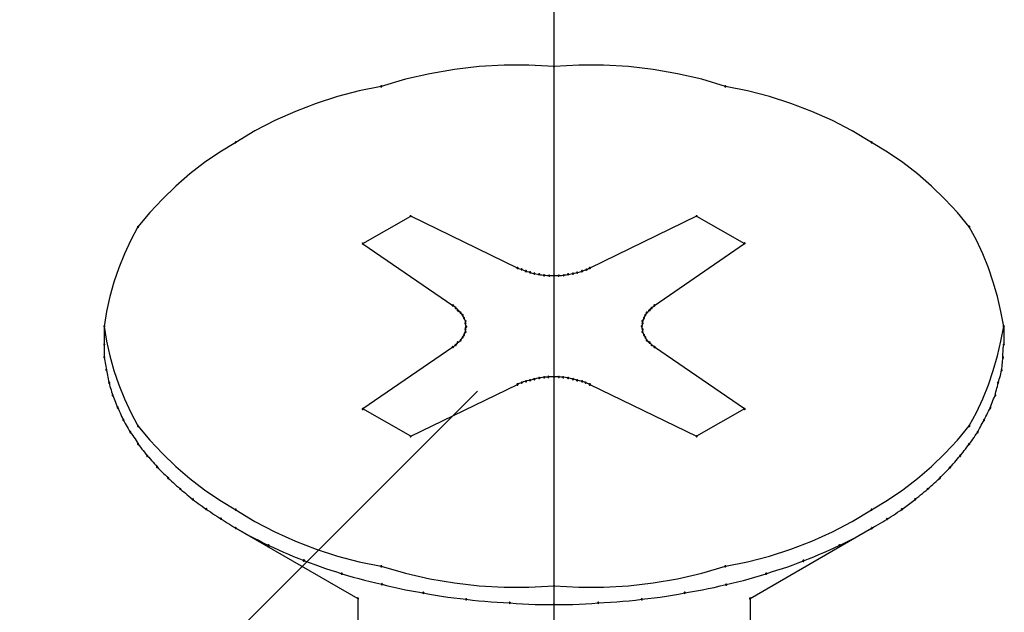
# Model space of a CAD drawing. Extents: x -424 to 186, y -4 to 301.
# Drawn here: x -179 to -178, y 240 to 240 of the extents above; entities that cross this region are included whole.
import ezdxf

# ---------------------------------------------------------------- set-up
doc = ezdxf.new("R2010")
doc.units = 0
doc.linetypes.add('CENTER', pattern=[50.8, 31.75, -6.35, 6.35, -6.35])
doc.layers.add('PV', color=7, linetype='CONTINUOUS')

msp = doc.modelspace()

# ---------------------------------------------------------------- linework, layer by layer
at = {"layer": 'PV', "color": 7, "linetype": 'CENTER'}
msp.add_line((-178.3702, 231.2643), (-178.3702, 240.5717), dxfattribs=at)
at = {"layer": 'PV', "color": 7, "linetype": 'Continuous'}
for p, q in [((-178.5167, 240.3372), (-178.5529, 240.3309)), ((-178.4802, 240.3413), (-178.5167, 240.3372)), ((-178.4437, 240.3434), (-178.4802, 240.3413)), ((-178.407, 240.3435), (-178.4437, 240.3434)), ((-178.3702, 240.3415), (-178.407, 240.3435)), ((-178.3338, 240.3435), (-178.3702, 240.3415)), ((-178.2972, 240.3434), (-178.3338, 240.3435)), ((-178.2607, 240.3413), (-178.2972, 240.3434)), ((-178.2244, 240.3372), (-178.2607, 240.3413)), ((-178.1884, 240.3309), (-178.2244, 240.3372)), ((-178.5888, 240.3227), (-178.6244, 240.3123)), ((-178.5529, 240.3309), (-178.5888, 240.3227)), ((-178.1529, 240.3227), (-178.1884, 240.3309)), ((-178.118, 240.3123), (-178.1529, 240.3227)), ((-178.6244, 240.3123), (-178.6566, 240.3056)), ((-178.0854, 240.3056), (-178.118, 240.3123)), ((-178.6885, 240.2972), (-178.7198, 240.2871)), ((-178.6566, 240.3056), (-178.6885, 240.2972)), ((-178.0533, 240.2972), (-178.0854, 240.3056)), ((-178.0218, 240.2871), (-178.0533, 240.2972)), ((-178.7198, 240.2871), (-178.7506, 240.2754)), ((-177.9909, 240.2754), (-178.0218, 240.2871)), ((-178.7506, 240.2754), (-178.7807, 240.2619)), ((-177.9608, 240.2619), (-177.9909, 240.2754)), ((-178.7807, 240.2619), (-178.81, 240.2467)), ((-177.9314, 240.2467), (-177.9608, 240.2619)), ((-178.81, 240.2467), (-178.8384, 240.2299)), ((-177.903, 240.2299), (-177.9314, 240.2467)), ((-178.8384, 240.2299), (-178.8619, 240.2156)), ((-177.8796, 240.2156), (-177.903, 240.2299)), ((-178.8619, 240.2156), (-178.8844, 240.2001)), ((-177.857, 240.2001), (-177.8796, 240.2156)), ((-178.8844, 240.2001), (-178.906, 240.1834)), ((-177.8354, 240.1834), (-177.857, 240.2001)), ((-178.906, 240.1834), (-178.9266, 240.1655)), ((-177.8148, 240.1655), (-177.8354, 240.1834)), ((-178.9266, 240.1655), (-178.9462, 240.1466)), ((-177.7953, 240.1466), (-177.8148, 240.1655)), ((-178.9462, 240.1466), (-178.9647, 240.1266)), ((-177.7768, 240.1266), (-177.7953, 240.1466)), ((-178.9647, 240.1266), (-178.9821, 240.1056)), ((-178.6513, 240.0813), (-178.581, 240.1213)), ((-178.4239, 240.0451), (-178.581, 240.1213)), ((-178.1604, 240.1213), (-178.3175, 240.0451)), ((-178.1604, 240.1213), (-178.0901, 240.0813)), ((-177.7594, 240.1056), (-177.7768, 240.1266)), ((-178.9821, 240.1056), (-178.9926, 240.086)), ((-177.7489, 240.086), (-177.7594, 240.1056)), ((-178.9926, 240.086), (-179.0021, 240.0659)), ((-178.6513, 240.0808), (-178.519, 239.9901)), ((-178.2224, 239.9901), (-178.0901, 240.0813)), ((-177.7395, 240.0659), (-177.7489, 240.086)), ((-179.0021, 240.0659), (-179.0105, 240.0453)), ((-177.7312, 240.0453), (-177.7395, 240.0659)), ((-179.0105, 240.0453), (-179.0177, 240.0243)), ((-178.4239, 240.0451), (-178.4222, 240.0446)), ((-178.4222, 240.0446), (-178.4204, 240.0439)), ((-178.4204, 240.0439), (-178.4177, 240.0431)), ((-178.4177, 240.0431), (-178.416, 240.0422)), ((-178.416, 240.0422), (-178.4142, 240.0414)), ((-178.4142, 240.0414), (-178.4115, 240.0405)), ((-178.4115, 240.0405), (-178.4053, 240.0389)), ((-178.4053, 240.0389), (-178.4036, 240.0382)), ((-178.4036, 240.0382), (-178.4018, 240.0376)), ((-178.4018, 240.0376), (-178.3991, 240.0369)), ((-178.3991, 240.0369), (-178.3967, 240.0365)), ((-178.3967, 240.0365), (-178.3946, 240.0362)), ((-178.3946, 240.0362), (-178.3919, 240.0356)), ((-178.3919, 240.0356), (-178.3901, 240.0352)), ((-178.3901, 240.0352), (-178.3882, 240.035)), ((-178.3882, 240.035), (-178.3847, 240.0345)), ((-178.3847, 240.0345), (-178.3829, 240.0344)), ((-178.3829, 240.0344), (-178.3809, 240.0342)), ((-178.3809, 240.0342), (-178.3774, 240.034)), ((-178.3774, 240.034), (-178.3702, 240.034)), ((-178.3702, 240.034), (-178.363, 240.034)), ((-178.363, 240.034), (-178.3612, 240.0341)), ((-178.3612, 240.0341), (-178.3592, 240.0343)), ((-178.3592, 240.0343), (-178.3557, 240.0345)), ((-178.3557, 240.0345), (-178.354, 240.0349)), ((-178.354, 240.0349), (-178.3522, 240.0351)), ((-178.3522, 240.0351), (-178.3495, 240.0356)), ((-178.3495, 240.0356), (-178.3471, 240.0361)), ((-178.3471, 240.0361), (-178.345, 240.0364)), ((-178.345, 240.0364), (-178.3423, 240.0369)), ((-178.3423, 240.0369), (-178.3361, 240.0384)), ((-178.3361, 240.0384), (-178.3337, 240.039)), ((-178.3337, 240.039), (-178.3316, 240.0396)), ((-178.3316, 240.0396), (-178.3289, 240.0405)), ((-178.3289, 240.0405), (-178.3271, 240.041)), ((-178.3271, 240.041), (-178.3253, 240.0417)), ((-178.3253, 240.0417), (-178.3227, 240.0425)), ((-178.3227, 240.0425), (-178.3211, 240.0434)), ((-178.3211, 240.0434), (-178.3197, 240.0442)), ((-178.3197, 240.0442), (-178.3175, 240.0451)), ((-177.724, 240.0243), (-177.7312, 240.0453)), ((-179.0177, 240.0243), (-179.0236, 240.003)), ((-177.7179, 240.003), (-177.724, 240.0243)), ((-179.0236, 240.003), (-179.0283, 239.9813)), ((-178.5175, 239.9892), (-178.519, 239.9901)), ((-178.2224, 239.9901), (-178.2234, 239.9887)), ((-177.7128, 239.9813), (-177.7179, 240.003)), ((-179.0283, 239.9813), (-179.0317, 239.9593)), ((-178.5158, 239.9877), (-178.5175, 239.9892)), ((-178.5149, 239.9865), (-178.5158, 239.9877)), ((-178.5127, 239.9847), (-178.5149, 239.9865)), ((-178.5118, 239.9831), (-178.5127, 239.9847)), ((-178.5103, 239.9819), (-178.5118, 239.9831)), ((-178.5091, 239.9809), (-178.5103, 239.9819)), ((-178.5077, 239.9795), (-178.5091, 239.9809)), ((-178.5059, 239.9774), (-178.5077, 239.9795)), ((-178.5046, 239.9759), (-178.5059, 239.9774)), ((-178.5033, 239.9735), (-178.5046, 239.9759)), ((-178.2358, 239.9759), (-178.2371, 239.9741)), ((-178.2346, 239.978), (-178.2358, 239.9759)), ((-178.2338, 239.9795), (-178.2346, 239.978)), ((-178.2324, 239.9804), (-178.2338, 239.9795)), ((-178.231, 239.9819), (-178.2324, 239.9804)), ((-178.2296, 239.9831), (-178.231, 239.9819)), ((-178.2279, 239.9856), (-178.2296, 239.9831)), ((-178.2265, 239.9865), (-178.2279, 239.9856)), ((-178.2248, 239.9877), (-178.2265, 239.9865)), ((-178.2234, 239.9887), (-178.2248, 239.9877)), ((-177.7087, 239.9593), (-177.7128, 239.9813)), ((-178.5025, 239.9717), (-178.5033, 239.9735)), ((-178.5013, 239.9686), (-178.5025, 239.9717)), ((-178.5004, 239.9674), (-178.5013, 239.9686)), ((-178.5004, 239.9637), (-178.5004, 239.9674)), ((-178.5, 239.9602), (-178.5004, 239.9637)), ((-178.2406, 239.9624), (-178.241, 239.9593)), ((-178.24, 239.9637), (-178.2406, 239.9624)), ((-178.2387, 239.9699), (-178.24, 239.9674)), ((-178.24, 239.9674), (-178.24, 239.9637)), ((-178.2379, 239.9717), (-178.2387, 239.9699)), ((-178.2371, 239.9741), (-178.2379, 239.9717)), ((-179.0317, 239.9593), (-179.0317, 239.9325)), ((-179.0317, 239.9593), (-179.0283, 239.9375)), ((-178.5037, 239.9446), (-178.5025, 239.9467)), ((-178.5025, 239.9467), (-178.502, 239.9487)), ((-178.502, 239.9487), (-178.5004, 239.9511)), ((-178.5004, 239.9552), (-178.5003, 239.957)), ((-178.5004, 239.9511), (-178.5004, 239.9552)), ((-178.5003, 239.957), (-178.4994, 239.9588)), ((-178.4994, 239.9588), (-178.5, 239.9602)), ((-178.241, 239.9593), (-178.2409, 239.9578)), ((-178.2409, 239.9578), (-178.24, 239.9552)), ((-178.24, 239.9552), (-178.24, 239.9511)), ((-178.24, 239.9511), (-178.2392, 239.9493)), ((-178.2392, 239.9493), (-178.2379, 239.9467)), ((-178.2379, 239.9467), (-178.2374, 239.9452)), ((-177.7128, 239.9375), (-177.7087, 239.9593)), ((-177.7087, 239.9593), (-177.7087, 239.9325)), ((-179.0317, 239.9325), (-179.0317, 239.9139)), ((-179.0283, 239.9375), (-179.0236, 239.9158)), ((-178.5175, 239.9297), (-178.5149, 239.932)), ((-178.5149, 239.932), (-178.5132, 239.9335)), ((-178.5132, 239.9335), (-178.5118, 239.9356)), ((-178.5118, 239.9356), (-178.5103, 239.9362)), ((-178.5103, 239.9362), (-178.5091, 239.9372)), ((-178.5091, 239.9372), (-178.5077, 239.9387)), ((-178.5077, 239.9387), (-178.5068, 239.9401)), ((-178.5068, 239.9401), (-178.5054, 239.9418)), ((-178.5054, 239.9418), (-178.5046, 239.9431)), ((-178.5046, 239.9431), (-178.5037, 239.9446)), ((-178.2374, 239.9452), (-178.2358, 239.9431)), ((-178.2358, 239.9431), (-178.235, 239.9413)), ((-178.235, 239.9413), (-178.2338, 239.9387)), ((-178.2338, 239.9387), (-178.2324, 239.9377)), ((-178.2324, 239.9377), (-178.231, 239.9362)), ((-178.231, 239.9362), (-178.2296, 239.9356)), ((-178.2296, 239.9356), (-178.2283, 239.934)), ((-178.2283, 239.934), (-178.2265, 239.932)), ((-178.2265, 239.932), (-178.2248, 239.9311)), ((-177.7179, 239.9158), (-177.7128, 239.9375)), ((-177.7091, 239.9298), (-177.7087, 239.9325)), ((-178.519, 239.9289), (-178.6513, 239.8379)), ((-178.519, 239.9289), (-178.5175, 239.9297)), ((-178.2248, 239.9311), (-178.2234, 239.9302)), ((-178.2234, 239.9302), (-178.2224, 239.9289)), ((-178.0901, 239.8379), (-178.2224, 239.9289)), ((-177.7098, 239.9191), (-177.7097, 239.9219)), ((-177.7098, 239.9163), (-177.7098, 239.9191)), ((-177.7097, 239.9219), (-177.7096, 239.9245)), ((-177.7096, 239.9245), (-177.7094, 239.9272)), ((-177.7094, 239.9272), (-177.7091, 239.9298)), ((-179.0317, 239.9139), (-179.0312, 239.9112)), ((-179.0312, 239.9112), (-179.0308, 239.9085)), ((-179.0308, 239.9085), (-179.0303, 239.9058)), ((-179.0303, 239.9058), (-179.0299, 239.9031)), ((-179.0299, 239.9031), (-179.0294, 239.9005)), ((-179.0236, 239.9158), (-179.0177, 239.8944)), ((-177.724, 239.8944), (-177.7179, 239.9158)), ((-177.7112, 239.9003), (-177.7109, 239.903)), ((-177.7109, 239.903), (-177.7107, 239.9057)), ((-177.7107, 239.9057), (-177.7105, 239.9083)), ((-177.7105, 239.9083), (-177.7102, 239.9109)), ((-177.7102, 239.9109), (-177.7098, 239.9134)), ((-177.7098, 239.9134), (-177.7098, 239.9163)), ((-179.0294, 239.9005), (-179.029, 239.8978)), ((-179.029, 239.8978), (-179.0286, 239.8953)), ((-179.0286, 239.8953), (-179.0281, 239.8926)), ((-179.0281, 239.8926), (-179.0276, 239.8899)), ((-179.0276, 239.8899), (-179.0271, 239.8873)), ((-179.0177, 239.8944), (-179.0105, 239.8733)), ((-177.7312, 239.8733), (-177.724, 239.8944)), ((-177.7137, 239.887), (-177.713, 239.8897)), ((-177.713, 239.8897), (-177.7123, 239.8923)), ((-177.7123, 239.8923), (-177.7118, 239.8947)), ((-177.7118, 239.8947), (-177.7115, 239.8975)), ((-177.7115, 239.8975), (-177.7112, 239.9003)), ((-179.0271, 239.8873), (-179.0266, 239.8846)), ((-179.0266, 239.8846), (-179.026, 239.8819)), ((-179.026, 239.8819), (-179.0253, 239.8792)), ((-179.0253, 239.8792), (-179.0244, 239.8764)), ((-179.0244, 239.8764), (-179.0239, 239.8737)), ((-179.0239, 239.8737), (-179.0233, 239.871)), ((-178.581, 239.7976), (-178.4239, 239.8738)), ((-178.4213, 239.8751), (-178.4239, 239.8738)), ((-178.4195, 239.8758), (-178.4213, 239.8751)), ((-178.4177, 239.8764), (-178.4195, 239.8758)), ((-178.4151, 239.8775), (-178.4177, 239.8764)), ((-178.4133, 239.878), (-178.4151, 239.8775)), ((-178.4115, 239.8785), (-178.4133, 239.878)), ((-178.4053, 239.88), (-178.4115, 239.8785)), ((-178.4027, 239.8808), (-178.4053, 239.88)), ((-178.4009, 239.8814), (-178.4027, 239.8808)), ((-178.3991, 239.8816), (-178.4009, 239.8814)), ((-178.3961, 239.8824), (-178.3991, 239.8816)), ((-178.3939, 239.8829), (-178.3961, 239.8824)), ((-178.3919, 239.8834), (-178.3939, 239.8829)), ((-178.3892, 239.8838), (-178.3919, 239.8834)), ((-178.3871, 239.8841), (-178.3892, 239.8838)), ((-178.3847, 239.8844), (-178.3871, 239.8841)), ((-178.382, 239.8845), (-178.3847, 239.8844)), ((-178.3802, 239.8846), (-178.382, 239.8845)), ((-178.3785, 239.8849), (-178.3802, 239.8846)), ((-178.3702, 239.8849), (-178.3785, 239.8849)), ((-178.363, 239.8849), (-178.3702, 239.8849)), ((-178.3603, 239.8845), (-178.363, 239.8849)), ((-178.3585, 239.8844), (-178.3603, 239.8845)), ((-178.3568, 239.8844), (-178.3585, 239.8844)), ((-178.3533, 239.884), (-178.3568, 239.8844)), ((-178.3513, 239.8837), (-178.3533, 239.884)), ((-178.3495, 239.8834), (-178.3513, 239.8837)), ((-178.346, 239.8827), (-178.3495, 239.8834)), ((-178.3441, 239.8822), (-178.346, 239.8827)), ((-178.3423, 239.8816), (-178.3441, 239.8822)), ((-178.3396, 239.8811), (-178.3423, 239.8816)), ((-178.3379, 239.8806), (-178.3396, 239.8811)), ((-178.3361, 239.88), (-178.3379, 239.8806)), ((-178.3326, 239.8794), (-178.3361, 239.88)), ((-178.3307, 239.8789), (-178.3326, 239.8794)), ((-178.3289, 239.8785), (-178.3307, 239.8789)), ((-178.3271, 239.8779), (-178.3289, 239.8785)), ((-178.3255, 239.8773), (-178.3271, 239.8779)), ((-178.3237, 239.8764), (-178.3255, 239.8773)), ((-178.321, 239.8753), (-178.3237, 239.8764)), ((-178.3193, 239.8746), (-178.321, 239.8753)), ((-178.3175, 239.8738), (-178.3193, 239.8746)), ((-178.3175, 239.8738), (-178.1604, 239.7976)), ((-177.7181, 239.871), (-177.7175, 239.8737)), ((-177.7175, 239.8737), (-177.717, 239.8764)), ((-177.717, 239.8764), (-177.7161, 239.879)), ((-177.7161, 239.879), (-177.7153, 239.8816)), ((-177.7153, 239.8816), (-177.7144, 239.8843)), ((-177.7144, 239.8843), (-177.7137, 239.887)), ((-179.1561, 239.1906), (-178.4826, 239.8641)), ((-179.0233, 239.871), (-179.0226, 239.8684)), ((-179.0226, 239.8684), (-179.0218, 239.8658)), ((-179.0218, 239.8658), (-179.021, 239.8632)), ((-179.021, 239.8632), (-179.0201, 239.8605)), ((-179.0201, 239.8605), (-179.0193, 239.8578)), ((-179.0105, 239.8733), (-179.0021, 239.8526)), ((-177.7395, 239.8526), (-177.7312, 239.8733)), ((-177.7211, 239.8578), (-177.7206, 239.8605)), ((-177.7206, 239.8605), (-177.7201, 239.8632)), ((-177.7201, 239.8632), (-177.7194, 239.8658)), ((-177.7194, 239.8658), (-177.7187, 239.8684)), ((-177.7187, 239.8684), (-177.7181, 239.871)), ((-179.0193, 239.8578), (-179.0183, 239.8553)), ((-179.0183, 239.8553), (-179.0173, 239.8528)), ((-179.0173, 239.8528), (-179.0162, 239.8502)), ((-179.0162, 239.8502), (-179.0151, 239.8476)), ((-179.0151, 239.8476), (-179.014, 239.845)), ((-179.014, 239.845), (-179.013, 239.8425)), ((-179.0021, 239.8526), (-178.9926, 239.8324)), ((-177.7489, 239.8324), (-177.7395, 239.8526)), ((-177.7275, 239.8421), (-177.7266, 239.8448)), ((-177.7266, 239.8448), (-177.7256, 239.8475)), ((-177.7256, 239.8475), (-177.7246, 239.8501)), ((-177.7246, 239.8501), (-177.7236, 239.8528)), ((-177.7236, 239.8528), (-177.7224, 239.8553)), ((-177.7224, 239.8553), (-177.7211, 239.8578)), ((-179.013, 239.8425), (-179.012, 239.84)), ((-179.012, 239.84), (-179.0108, 239.8374)), ((-179.0108, 239.8374), (-179.0096, 239.8348)), ((-179.0096, 239.8348), (-179.0084, 239.8321)), ((-179.0084, 239.8321), (-179.0073, 239.8295)), ((-178.9926, 239.8324), (-178.9821, 239.8128)), ((-178.581, 239.7976), (-178.6513, 239.8379)), ((-178.0901, 239.8379), (-178.1604, 239.7976)), ((-177.7594, 239.8128), (-177.7489, 239.8324)), ((-177.7337, 239.8292), (-177.7324, 239.8318)), ((-177.7324, 239.8318), (-177.731, 239.8344)), ((-177.731, 239.8344), (-177.7297, 239.8369)), ((-177.7297, 239.8369), (-177.7284, 239.8395)), ((-177.7284, 239.8395), (-177.7275, 239.8421)), ((-179.0073, 239.8295), (-179.0062, 239.8269)), ((-179.0062, 239.8269), (-179.005, 239.8244)), ((-179.005, 239.8244), (-179.0038, 239.8219)), ((-179.0038, 239.8219), (-179.0024, 239.8192)), ((-179.0024, 239.8192), (-179.0011, 239.8166)), ((-179.0011, 239.8166), (-178.9997, 239.814)), ((-177.7417, 239.8139), (-177.7403, 239.8164)), ((-177.7403, 239.8164), (-177.739, 239.8189)), ((-177.739, 239.8189), (-177.7377, 239.8214)), ((-177.7377, 239.8214), (-177.7364, 239.824)), ((-177.7364, 239.824), (-177.735, 239.8266)), ((-177.735, 239.8266), (-177.7337, 239.8292)), ((-178.9997, 239.814), (-178.9982, 239.8115)), ((-178.9982, 239.8115), (-178.9967, 239.8089)), ((-178.9967, 239.8089), (-178.9951, 239.8063)), ((-178.9951, 239.8063), (-178.9934, 239.8038)), ((-178.9934, 239.8038), (-178.9917, 239.8013)), ((-178.9917, 239.8013), (-178.9899, 239.7989)), ((-178.9821, 239.8128), (-178.9647, 239.792)), ((-177.7768, 239.792), (-177.7594, 239.8128)), ((-177.7488, 239.8012), (-177.747, 239.8038)), ((-177.747, 239.8038), (-177.7457, 239.8063)), ((-177.7457, 239.8063), (-177.7443, 239.8089)), ((-177.7443, 239.8089), (-177.743, 239.8114)), ((-177.743, 239.8114), (-177.7417, 239.8139)), ((-178.9899, 239.7989), (-178.9882, 239.7964)), ((-178.9882, 239.7964), (-178.9865, 239.7939)), ((-178.9865, 239.7939), (-178.9849, 239.7914)), ((-178.9849, 239.7914), (-178.9834, 239.7889)), ((-178.9834, 239.7889), (-178.9821, 239.7865)), ((-178.9647, 239.792), (-178.9462, 239.7722)), ((-177.7953, 239.7722), (-177.7768, 239.792)), ((-177.7594, 239.7865), (-177.7576, 239.7887)), ((-177.7576, 239.7887), (-177.7558, 239.7911)), ((-177.7558, 239.7911), (-177.7541, 239.7935)), ((-177.7541, 239.7935), (-177.7523, 239.796)), ((-177.7523, 239.796), (-177.7505, 239.7986)), ((-177.7505, 239.7986), (-177.7488, 239.8012)), ((-178.9821, 239.7865), (-178.9802, 239.784)), ((-178.9802, 239.784), (-178.9783, 239.7814)), ((-178.9783, 239.7814), (-178.9763, 239.7789)), ((-178.9763, 239.7789), (-178.9743, 239.7765)), ((-178.9743, 239.7765), (-178.9724, 239.774)), ((-178.9724, 239.774), (-178.9704, 239.7714)), ((-177.7707, 239.7714), (-177.7686, 239.774)), ((-177.7686, 239.774), (-177.7667, 239.7765)), ((-177.7667, 239.7765), (-177.7648, 239.7789)), ((-177.7648, 239.7789), (-177.763, 239.7814)), ((-177.763, 239.7814), (-177.7612, 239.784)), ((-177.7612, 239.784), (-177.7594, 239.7865)), ((-178.9704, 239.7714), (-178.9686, 239.7689)), ((-178.9686, 239.7689), (-178.9664, 239.7667)), ((-178.9664, 239.7667), (-178.9642, 239.7643)), ((-178.9642, 239.7643), (-178.9621, 239.762)), ((-178.9621, 239.762), (-178.9599, 239.7596)), ((-178.9599, 239.7596), (-178.9579, 239.7572)), ((-178.9462, 239.7722), (-178.9266, 239.7533)), ((-177.8148, 239.7533), (-177.7953, 239.7722)), ((-177.7829, 239.757), (-177.7807, 239.7595)), ((-177.7807, 239.7595), (-177.7786, 239.7619)), ((-177.7786, 239.7619), (-177.7766, 239.7643)), ((-177.7766, 239.7643), (-177.7747, 239.7667)), ((-177.7747, 239.7667), (-177.7728, 239.7689)), ((-177.7728, 239.7689), (-177.7707, 239.7714)), ((-178.9579, 239.7572), (-178.956, 239.7549)), ((-178.956, 239.7549), (-178.9541, 239.7526)), ((-178.9541, 239.7526), (-178.9519, 239.7501)), ((-178.9519, 239.7501), (-178.9495, 239.7477)), ((-178.9495, 239.7477), (-178.9471, 239.7453)), ((-178.9471, 239.7453), (-178.9447, 239.743)), ((-178.9266, 239.7533), (-178.906, 239.7356)), ((-177.8354, 239.7356), (-177.8148, 239.7533)), ((-177.7961, 239.743), (-177.7939, 239.7452)), ((-177.7939, 239.7452), (-177.7917, 239.7475)), ((-177.7917, 239.7475), (-177.7895, 239.7498)), ((-177.7895, 239.7498), (-177.7873, 239.7521)), ((-177.7873, 239.7521), (-177.7851, 239.7546)), ((-177.7851, 239.7546), (-177.7829, 239.757)), ((-178.9447, 239.743), (-178.9422, 239.7407)), ((-178.9422, 239.7407), (-178.9399, 239.7384)), ((-178.9399, 239.7384), (-178.9376, 239.7361)), ((-178.9376, 239.7361), (-178.9353, 239.7339)), ((-178.9353, 239.7339), (-178.9329, 239.7316)), ((-178.9329, 239.7316), (-178.9305, 239.7294)), ((-178.9305, 239.7294), (-178.9279, 239.7271)), ((-178.906, 239.7356), (-178.8844, 239.719)), ((-177.857, 239.719), (-177.8354, 239.7356)), ((-177.8128, 239.7267), (-177.8104, 239.729)), ((-177.8104, 239.729), (-177.8079, 239.7313)), ((-177.8079, 239.7313), (-177.8054, 239.7337)), ((-177.8054, 239.7337), (-177.8028, 239.7361)), ((-177.8028, 239.7361), (-177.8006, 239.7384)), ((-177.8006, 239.7384), (-177.7984, 239.7407)), ((-177.7984, 239.7407), (-177.7961, 239.743)), ((-178.9279, 239.7271), (-178.9253, 239.7248)), ((-178.9253, 239.7248), (-178.9227, 239.7226)), ((-178.9227, 239.7226), (-178.92, 239.7203)), ((-178.92, 239.7203), (-178.9174, 239.7181)), ((-178.9174, 239.7181), (-178.9149, 239.7158)), ((-178.9149, 239.7158), (-178.9124, 239.7137)), ((-178.8844, 239.719), (-178.8619, 239.7037)), ((-177.8796, 239.7037), (-177.857, 239.719)), ((-177.8283, 239.7135), (-177.8257, 239.7158)), ((-177.8257, 239.7158), (-177.823, 239.718)), ((-177.823, 239.718), (-177.8204, 239.7203)), ((-177.8204, 239.7203), (-177.8178, 239.7224)), ((-177.8178, 239.7224), (-177.8153, 239.7245)), ((-177.8153, 239.7245), (-177.8128, 239.7267)), ((-178.9124, 239.7137), (-178.9098, 239.7115)), ((-178.9098, 239.7115), (-178.9072, 239.7093)), ((-178.9072, 239.7093), (-178.9044, 239.7071)), ((-178.9044, 239.7071), (-178.9014, 239.7048)), ((-178.9014, 239.7048), (-178.8988, 239.7028)), ((-178.8988, 239.7028), (-178.8961, 239.7008)), ((-178.8961, 239.7008), (-178.8934, 239.6988)), ((-178.8619, 239.7037), (-178.8384, 239.6896)), ((-177.903, 239.6896), (-177.8796, 239.7037)), ((-177.8586, 239.6901), (-177.839, 239.7048)), ((-177.839, 239.7048), (-177.8363, 239.707)), ((-177.8363, 239.707), (-177.8337, 239.7091)), ((-177.8337, 239.7091), (-177.831, 239.7113)), ((-177.831, 239.7113), (-177.8283, 239.7135)), ((-178.8934, 239.6988), (-178.8906, 239.6967)), ((-178.8906, 239.6967), (-178.8878, 239.6947)), ((-178.8878, 239.6947), (-178.8848, 239.6926)), ((-178.8848, 239.6926), (-178.8818, 239.6906)), ((-178.8818, 239.6906), (-178.8787, 239.6884)), ((-178.8787, 239.6884), (-178.8756, 239.6863)), ((-178.8756, 239.6863), (-178.8725, 239.6842)), ((-178.8384, 239.6896), (-178.81, 239.6725)), ((-177.9314, 239.6725), (-177.903, 239.6896)), ((-177.8679, 239.6836), (-177.8648, 239.6858)), ((-177.8648, 239.6858), (-177.8617, 239.6879)), ((-177.8617, 239.6879), (-177.8586, 239.6901)), ((-178.8725, 239.6842), (-178.8694, 239.6821)), ((-178.8694, 239.6821), (-178.8663, 239.6801)), ((-178.8663, 239.6801), (-178.8632, 239.6782)), ((-178.8632, 239.6782), (-178.8601, 239.6764)), ((-178.8601, 239.6764), (-178.857, 239.6743)), ((-178.857, 239.6743), (-178.8539, 239.6723)), ((-178.8539, 239.6723), (-178.8508, 239.6703)), ((-178.81, 239.6725), (-178.7807, 239.6571)), ((-177.9608, 239.6571), (-177.9314, 239.6725)), ((-177.89, 239.6699), (-177.8867, 239.6719)), ((-177.8867, 239.6719), (-177.8835, 239.6738)), ((-177.8835, 239.6738), (-177.8803, 239.6759)), ((-177.8803, 239.6759), (-177.8772, 239.6777)), ((-177.8772, 239.6777), (-177.8741, 239.6796)), ((-177.8741, 239.6796), (-177.871, 239.6816)), ((-177.871, 239.6816), (-177.8679, 239.6836)), ((-178.8508, 239.6703), (-178.8477, 239.6683)), ((-178.8477, 239.6683), (-178.8446, 239.6664)), ((-178.8446, 239.6664), (-178.8415, 239.6645)), ((-178.8415, 239.6645), (-178.8384, 239.6627)), ((-178.8384, 239.6627), (-178.6586, 239.5589)), ((-178.8384, 239.6627), (-178.8317, 239.6589)), ((-178.8317, 239.6589), (-178.8249, 239.6551)), ((-178.7807, 239.6571), (-178.7506, 239.6435)), ((-178.0818, 239.5589), (-177.903, 239.6627)), ((-177.9909, 239.6435), (-177.9608, 239.6571)), ((-177.9164, 239.6546), (-177.9097, 239.6584)), ((-177.9097, 239.6584), (-177.903, 239.6622)), ((-177.903, 239.6622), (-177.8999, 239.6642)), ((-177.8999, 239.6642), (-177.8966, 239.6661)), ((-177.8966, 239.6661), (-177.8933, 239.668)), ((-177.8933, 239.668), (-177.89, 239.6699)), ((-178.8249, 239.6551), (-178.818, 239.6514)), ((-178.818, 239.6514), (-178.811, 239.6477)), ((-178.811, 239.6477), (-178.804, 239.6441)), ((-178.804, 239.6441), (-178.7969, 239.6406)), ((-178.7506, 239.6435), (-178.7198, 239.6316)), ((-178.0218, 239.6316), (-177.9909, 239.6435)), ((-177.9436, 239.6404), (-177.9366, 239.6438)), ((-177.9366, 239.6438), (-177.9298, 239.6473)), ((-177.9298, 239.6473), (-177.9231, 239.6509)), ((-177.9231, 239.6509), (-177.9164, 239.6546)), ((-178.7969, 239.6406), (-178.7898, 239.6371)), ((-178.7898, 239.6371), (-178.7827, 239.6338)), ((-178.7827, 239.6338), (-178.7754, 239.6305)), ((-178.7754, 239.6305), (-178.7681, 239.6272)), ((-178.7198, 239.6316), (-178.6885, 239.6214)), ((-178.0533, 239.6214), (-178.0218, 239.6316)), ((-177.9732, 239.6268), (-177.9656, 239.6301)), ((-177.9656, 239.6301), (-177.9581, 239.6336)), ((-177.9581, 239.6336), (-177.9506, 239.6371)), ((-177.9506, 239.6371), (-177.9436, 239.6404)), ((-178.7681, 239.6272), (-178.7606, 239.6241)), ((-178.7606, 239.6241), (-178.7532, 239.621)), ((-178.7532, 239.621), (-178.7457, 239.6179)), ((-178.7457, 239.6179), (-178.7381, 239.6149)), ((-178.7381, 239.6149), (-178.7302, 239.6118)), ((-178.6885, 239.6214), (-178.6566, 239.613)), ((-178.6566, 239.613), (-178.6244, 239.6064)), ((-178.118, 239.6064), (-178.0854, 239.613)), ((-178.0854, 239.613), (-178.0533, 239.6214)), ((-178.0109, 239.6115), (-178.0033, 239.6144)), ((-178.0033, 239.6144), (-177.9958, 239.6174)), ((-177.9958, 239.6174), (-177.9882, 239.6205)), ((-177.9882, 239.6205), (-177.9807, 239.6236)), ((-177.9807, 239.6236), (-177.9732, 239.6268)), ((-178.7302, 239.6118), (-178.7222, 239.6088)), ((-178.7222, 239.6088), (-178.7142, 239.6059)), ((-178.7142, 239.6059), (-178.7062, 239.6032)), ((-178.7062, 239.6032), (-178.6983, 239.6006)), ((-178.6983, 239.6006), (-178.6903, 239.598)), ((-178.6244, 239.6064), (-178.5888, 239.5963)), ((-178.1529, 239.5963), (-178.118, 239.6064)), ((-178.0501, 239.598), (-178.0422, 239.6005)), ((-178.0422, 239.6005), (-178.0342, 239.6032)), ((-178.0342, 239.6032), (-178.0264, 239.6058)), ((-178.0264, 239.6058), (-178.0186, 239.6086)), ((-178.0186, 239.6086), (-178.0109, 239.6115)), ((-178.6903, 239.598), (-178.6823, 239.5955)), ((-178.6823, 239.5955), (-178.674, 239.593)), ((-178.674, 239.593), (-178.6657, 239.5906)), ((-178.6657, 239.5906), (-178.6574, 239.5882)), ((-178.6574, 239.5882), (-178.6491, 239.586)), ((-178.6491, 239.586), (-178.6407, 239.5839)), ((-178.5888, 239.5963), (-178.5529, 239.5881)), ((-178.5529, 239.5881), (-178.5167, 239.582)), ((-178.2244, 239.582), (-178.1884, 239.5881)), ((-178.1884, 239.5881), (-178.1529, 239.5963)), ((-178.1002, 239.5835), (-178.0917, 239.5857)), ((-178.0917, 239.5857), (-178.0833, 239.588)), ((-178.0833, 239.588), (-178.0749, 239.5905)), ((-178.0749, 239.5905), (-178.0665, 239.593)), ((-178.0665, 239.593), (-178.0581, 239.5955)), ((-178.0581, 239.5955), (-178.0501, 239.598)), ((-178.6407, 239.5839), (-178.6322, 239.5819)), ((-178.6322, 239.5819), (-178.6234, 239.58)), ((-178.6234, 239.58), (-178.6146, 239.5777)), ((-178.6146, 239.5777), (-178.6059, 239.5756)), ((-178.6059, 239.5756), (-178.5972, 239.5736)), ((-178.5972, 239.5736), (-178.5886, 239.5719)), ((-178.5886, 239.5719), (-178.58, 239.5702)), ((-178.58, 239.5702), (-178.5712, 239.5688)), ((-178.5167, 239.582), (-178.4802, 239.5778)), ((-178.4802, 239.5778), (-178.4437, 239.5756)), ((-178.4437, 239.5756), (-178.407, 239.5755)), ((-178.407, 239.5755), (-178.3702, 239.5775)), ((-178.3702, 239.5775), (-178.3338, 239.5755)), ((-178.3338, 239.5755), (-178.2972, 239.5756)), ((-178.2972, 239.5756), (-178.2607, 239.5778)), ((-178.2607, 239.5778), (-178.2244, 239.582)), ((-178.1692, 239.5688), (-178.1605, 239.5702)), ((-178.1605, 239.5702), (-178.1518, 239.5718)), ((-178.1518, 239.5718), (-178.1432, 239.5735)), ((-178.1432, 239.5735), (-178.1345, 239.5754)), ((-178.1345, 239.5754), (-178.1258, 239.5774)), ((-178.1258, 239.5774), (-178.117, 239.5795)), ((-178.117, 239.5795), (-178.1086, 239.5814)), ((-178.1086, 239.5814), (-178.1002, 239.5835)), ((-178.6586, 239.5589), (-178.6586, 239.418)), ((-178.5712, 239.5688), (-178.5624, 239.5674)), ((-178.5624, 239.5674), (-178.5535, 239.5656)), ((-178.5535, 239.5656), (-178.5445, 239.5639)), ((-178.5445, 239.5639), (-178.5355, 239.5624)), ((-178.5355, 239.5624), (-178.5264, 239.5611)), ((-178.5264, 239.5611), (-178.5173, 239.5598)), ((-178.5173, 239.5598), (-178.5083, 239.5588)), ((-178.5083, 239.5588), (-178.4994, 239.5578)), ((-178.4994, 239.5578), (-178.4901, 239.5567)), ((-178.4901, 239.5567), (-178.481, 239.5558)), ((-178.481, 239.5558), (-178.4719, 239.5549)), ((-178.2688, 239.5549), (-178.2596, 239.5558)), ((-178.2596, 239.5558), (-178.2503, 239.5567)), ((-178.2503, 239.5567), (-178.241, 239.5578)), ((-178.241, 239.5578), (-178.2321, 239.5588)), ((-178.2321, 239.5588), (-178.2231, 239.5598)), ((-178.2231, 239.5598), (-178.214, 239.5611)), ((-178.214, 239.5611), (-178.2049, 239.5624)), ((-178.2049, 239.5624), (-178.1959, 239.5639)), ((-178.1959, 239.5639), (-178.1869, 239.5656)), ((-178.1869, 239.5656), (-178.178, 239.5674)), ((-178.178, 239.5674), (-178.1692, 239.5688)), ((-178.0818, 239.5589), (-178.0818, 239.418)), ((-178.4719, 239.5549), (-178.4628, 239.5541)), ((-178.4628, 239.5541), (-178.4537, 239.5534)), ((-178.4537, 239.5534), (-178.4446, 239.553)), ((-178.4446, 239.553), (-178.4353, 239.5527)), ((-178.4353, 239.5527), (-178.426, 239.5518)), ((-178.426, 239.5518), (-178.4167, 239.5511)), ((-178.4167, 239.5511), (-178.4074, 239.5506)), ((-178.4074, 239.5506), (-178.3981, 239.5503)), ((-178.3981, 239.5503), (-178.3888, 239.5502)), ((-178.3888, 239.5502), (-178.3795, 239.5502)), ((-178.3795, 239.5502), (-178.3702, 239.5503)), ((-178.3702, 239.5503), (-178.3609, 239.5502)), ((-178.3609, 239.5502), (-178.3516, 239.5502)), ((-178.3516, 239.5502), (-178.3423, 239.5503)), ((-178.3423, 239.5503), (-178.333, 239.5506)), ((-178.333, 239.5506), (-178.3237, 239.5511)), ((-178.3237, 239.5511), (-178.3144, 239.5518)), ((-178.3144, 239.5518), (-178.3051, 239.5527)), ((-178.3051, 239.5527), (-178.2962, 239.553)), ((-178.2962, 239.553), (-178.2871, 239.5534)), ((-178.2871, 239.5534), (-178.278, 239.5541)), ((-178.278, 239.5541), (-178.2688, 239.5549))]:
    msp.add_line(p, q, dxfattribs=at)
for centre, start, end in [((-178.3702, 240.3415), 93.1051, 273.1051), ((-178.3702, 240.3415), 266.9228, 86.9228), ((-178.6244, 240.3123), 106.2233, 286.2233), ((-178.6244, 240.3123), 281.7715, 101.7715), ((-178.118, 240.3123), 78.363, 258.363), ((-178.118, 240.3123), 253.464, 73.464), ((-178.8384, 240.2299), 120.708, 300.708), ((-178.8384, 240.2299), 301.2837, 121.2837), ((-177.903, 240.2299), 58.7163, 238.7163), ((-177.903, 240.2299), 239.2947, 59.2947), ((-178.581, 240.1213), 64.1175, 244.1175), ((-178.581, 240.1213), 299.6768, 119.6768), ((-178.1604, 240.1213), 60.3232, 240.3232), ((-178.1604, 240.1213), 295.8825, 115.8825), ((-178.9821, 240.1056), 140.3632, 320.3632), ((-178.9821, 240.1056), 331.6387, 151.6387), ((-177.7594, 240.1056), 28.2449, 208.2449), ((-177.7594, 240.1056), 219.6368, 39.6368), ((-178.6513, 240.0813), 119.6768, 299.6768), ((-178.6513, 240.0808), 55.5675, 235.5675), ((-178.0901, 240.0813), 304.5844, 124.5844), ((-178.0901, 240.0813), 240.3232, 60.3232), ((-178.4239, 240.0451), 72.8904, 252.8904), ((-178.4239, 240.0451), 244.1175, 64.1175), ((-178.4177, 240.0431), 63.7476, 243.7476), ((-178.4177, 240.0431), 251.9166, 71.9166), ((-178.4115, 240.0405), 75.9638, 255.9638), ((-178.4115, 240.0405), 251.1277, 71.1277), ((-178.4053, 240.0389), 66.4729, 246.4729), ((-178.4053, 240.0389), 255.9638, 75.9638), ((-178.3991, 240.0369), 81.8799, 261.8799), ((-178.3991, 240.0369), 255.1414, 75.1414), ((-178.3919, 240.0356), 79.2643, 259.2643), ((-178.3919, 240.0356), 256.231, 76.231), ((-178.3847, 240.0345), 86.735, 266.735), ((-178.3847, 240.0345), 262.4927, 82.4927), ((-178.3774, 240.034), 90, 270), ((-178.3774, 240.034), 266.6726, 86.6726), ((-178.3702, 240.034), 90, 270), ((-178.3702, 240.034), 270, 90), ((-178.363, 240.034), 93.265, 273.265), ((-178.363, 240.034), 270, 90), ((-178.3557, 240.0345), 100.8783, 280.8783), ((-178.3557, 240.0345), 273.3274, 93.3274), ((-178.3495, 240.0356), 101.7399, 281.7399), ((-178.3495, 240.0356), 279.8411, 99.8411), ((-178.3423, 240.0369), 104.0362, 284.0362), ((-178.3423, 240.0369), 279.9675, 99.9675), ((-178.3361, 240.0384), 102.6567, 282.6567), ((-178.3361, 240.0384), 284.0362, 104.0362), ((-178.3289, 240.0405), 107.1096, 287.1096), ((-178.3289, 240.0405), 287.5799, 107.5799), ((-178.3227, 240.0425), 119.1481, 299.1481), ((-178.3227, 240.0425), 288.0834, 108.0834), ((-178.3175, 240.0451), 115.8825, 295.8825), ((-178.3175, 240.0451), 291.9797, 111.9797), ((-178.519, 239.9901), 59.7993, 239.7993), ((-178.519, 239.9901), 235.5675, 55.5675), ((-178.2224, 239.9901), 124.5844, 304.5844), ((-178.2224, 239.9901), 324.516, 144.516), ((-178.5149, 239.9865), 50.4727, 230.4727), ((-178.5149, 239.9865), 216.8471, 36.8471), ((-178.5118, 239.9831), 51.7934, 231.7934), ((-178.5118, 239.9831), 210.1779, 30.1779), ((-178.5077, 239.9795), 40.3549, 220.3549), ((-178.5077, 239.9795), 225.8384, 45.8384), ((-178.5046, 239.9759), 28.1336, 208.1336), ((-178.5046, 239.9759), 220.9337, 40.9337), ((-178.2358, 239.9759), 148.9876, 328.9876), ((-178.2358, 239.9759), 325.1247, 145.1247), ((-178.2338, 239.9795), 123.3965, 303.3965), ((-178.2338, 239.9795), 332.0329, 152.0329), ((-178.2296, 239.9831), 144.454, 324.454), ((-178.2296, 239.9831), 311.72, 131.72), ((-178.2265, 239.9865), 125.1664, 305.1664), ((-178.2265, 239.9865), 303.6901, 123.6901), ((-178.5025, 239.9717), 21.1535, 201.1535), ((-178.5025, 239.9717), 204.444, 24.444), ((-178.5004, 239.9674), 0, 180), ((-178.5004, 239.9637), 6.0918, 186.0918), ((-178.5004, 239.9637), 180, 0), ((-178.5004, 239.9674), 214.0008, 34.0008), ((-178.24, 239.9674), 0, 180), ((-178.24, 239.9674), 153.3798, 333.3798), ((-178.24, 239.9637), 180, 0), ((-178.24, 239.9637), 334.3508, 154.3508), ((-178.2379, 239.9717), 160.7296, 340.7296), ((-178.2379, 239.9717), 336.7271, 156.7271), ((-179.0317, 239.9593), 0, 180), ((-179.0317, 239.9593), 8.6972, 188.6972), ((-179.0317, 239.9593), 171.329, 351.329), ((-178.5025, 239.9467), 166.2841, 346.2841), ((-178.5025, 239.9467), 328.9876, 148.9876), ((-178.5004, 239.9552), 0, 180), ((-178.5004, 239.9552), 177.337, 357.337), ((-178.5004, 239.9511), 180, 0), ((-178.5004, 239.9511), 326.5772, 146.5772), ((-178.4994, 239.9588), 332.9931, 152.9931), ((-178.4994, 239.9588), 205.4536, 25.4536), ((-178.241, 239.9593), 2.9609, 182.9609), ((-178.241, 239.9593), 172.9013, 352.9013), ((-178.24, 239.9552), 0, 180), ((-178.24, 239.9511), 24.201, 204.201), ((-178.24, 239.9511), 180, 0), ((-178.24, 239.9552), 200.3934, 20.3934), ((-178.2379, 239.9467), 17.6711, 197.6711), ((-178.2379, 239.9467), 205.8926, 25.8926), ((-177.7087, 239.9593), 0, 180), ((-177.7087, 239.9593), 349.499, 169.499), ((-177.7087, 239.9593), 190.4696, 10.4696), ((-179.0317, 239.9325), 0, 180), ((-179.0317, 239.9325), 180, 0), ((-178.5149, 239.932), 132.8068, 312.8068), ((-178.5149, 239.932), 310.5189, 130.5189), ((-178.5118, 239.9356), 113.1581, 293.1581), ((-178.5118, 239.9356), 325.2532, 145.2532), ((-178.5077, 239.9387), 147.5007, 327.5007), ((-178.5077, 239.9387), 316.606, 136.606), ((-178.5046, 239.9431), 152.0329, 332.0329), ((-178.5046, 239.9431), 324.2904, 144.2904), ((-178.2358, 239.9431), 24.201, 204.201), ((-178.2358, 239.9431), 217.1339, 37.1339), ((-178.2338, 239.9387), 54.3665, 234.3665), ((-178.2338, 239.9387), 205.8926, 25.8926), ((-178.2296, 239.9356), 40.9337, 220.9337), ((-178.2296, 239.9356), 244.1492, 64.1492), ((-178.2265, 239.932), 62.7975, 242.7975), ((-178.2265, 239.932), 220.3549, 40.3549), ((-177.7087, 239.9325), 351.7694, 171.7694), ((-177.7087, 239.9325), 180, 0), ((-178.519, 239.9289), 119.8653, 299.8653), ((-178.519, 239.9289), 304.5085, 124.5085), ((-178.2224, 239.9289), 55.4915, 235.4915), ((-178.2224, 239.9289), 216.3045, 36.3045), ((-179.0317, 239.9139), 9.4152, 189.4152), ((-179.0317, 239.9139), 180, 0), ((-177.7098, 239.9134), 351.165, 171.165), ((-177.7098, 239.9134), 179.9411, 359.9411), ((-179.0286, 239.8953), 9.5229, 189.5229), ((-179.0286, 239.8953), 189.7555, 9.7555), ((-177.7118, 239.8947), 348.5936, 168.5936), ((-177.7118, 239.8947), 172.0622, 352.0622), ((-179.0244, 239.8764), 10.4609, 190.4609), ((-179.0244, 239.8764), 196.6921, 16.6921), ((-178.4239, 239.8738), 115.8592, 295.8592), ((-178.4239, 239.8738), 295.8825, 115.8825), ((-178.4177, 239.8764), 112.2035, 292.2035), ((-178.4177, 239.8764), 287.4649, 107.4649), ((-178.4115, 239.8785), 104.0362, 284.0362), ((-178.4115, 239.8785), 284.4025, 104.4025), ((-178.4053, 239.88), 107.2874, 287.2874), ((-178.4053, 239.88), 284.0362, 104.0362), ((-178.3991, 239.8816), 105.9287, 285.9287), ((-178.3991, 239.8816), 276.9811, 96.9811), ((-178.3919, 239.8834), 99.5543, 279.5543), ((-178.3919, 239.8834), 282.7967, 102.7967), ((-178.3847, 239.8844), 90.8769, 270.8769), ((-178.3847, 239.8844), 277.9808, 97.9808), ((-178.3785, 239.8849), 90, 270), ((-178.3785, 239.8849), 280.5019, 100.5019), ((-178.3702, 239.8849), 90, 270), ((-178.3702, 239.8849), 270, 90), ((-178.363, 239.8849), 81.0124, 261.0124), ((-178.363, 239.8849), 270, 90), ((-178.3568, 239.8844), 82.4927, 262.4927), ((-178.3568, 239.8844), 269.6102, 89.6102), ((-178.3495, 239.8834), 78.9251, 258.9251), ((-178.3495, 239.8834), 259.2643, 79.2643), ((-178.3423, 239.8816), 80.4429, 260.4429), ((-178.3423, 239.8816), 251.3203, 71.3203), ((-178.3361, 239.88), 79.2463, 259.2463), ((-178.3361, 239.88), 253.2471, 73.2471), ((-178.3289, 239.8785), 72.6685, 252.6685), ((-178.3289, 239.8785), 256.1449, 76.1449), ((-178.3237, 239.8764), 67.0488, 247.0488), ((-178.3237, 239.8764), 244.4703, 64.4703), ((-178.3175, 239.8738), 64.1175, 244.1175), ((-178.3175, 239.8738), 246.1461, 66.1461), ((-177.717, 239.8764), 349.6004, 169.6004), ((-177.717, 239.8764), 161.1709, 341.1709), ((-179.0193, 239.8578), 20.8284, 200.8284), ((-179.0193, 239.8578), 197.949, 17.949), ((-177.7211, 239.8578), 169.6004, 349.6004), ((-177.7211, 239.8578), 332.9154, 152.9154), ((-179.012, 239.84), 26.2827, 206.2827), ((-179.012, 239.84), 200.8284, 20.8284), ((-178.6513, 239.8379), 60.1645, 240.1645), ((-178.6513, 239.8379), 124.5085, 304.5085), ((-178.0901, 239.8379), 299.8355, 119.8355), ((-178.0901, 239.8379), 235.4915, 55.4915), ((-177.7284, 239.8395), 161.5893, 341.5893), ((-177.7284, 239.8395), 332.4541, 152.4541), ((-179.0038, 239.8219), 26.7477, 206.7477), ((-179.0038, 239.8219), 207.1469, 27.1469), ((-177.7377, 239.8214), 153.3044, 333.3044), ((-177.7377, 239.8214), 331.5378, 151.5378), ((-178.9934, 239.8038), 35.8216, 215.8216), ((-178.9934, 239.8038), 213.8929, 33.8929), ((-178.9821, 239.8128), 39.8967, 219.8967), ((-178.9821, 239.8128), 208.3272, 28.3272), ((-177.7594, 239.8128), 151.7891, 331.7891), ((-177.7594, 239.8128), 320.1033, 140.1033), ((-177.747, 239.8038), 152.4402, 332.4402), ((-177.747, 239.8038), 326.1368, 146.1368), ((-178.9821, 239.7865), 35.8364, 215.8364), ((-178.9821, 239.7865), 209.5472, 29.5472), ((-178.581, 239.7976), 115.8825, 295.8825), ((-178.581, 239.7976), 240.1645, 60.1645), ((-178.1604, 239.7976), 119.8355, 299.8355), ((-178.1604, 239.7976), 244.1175, 64.1175), ((-177.7594, 239.7865), 141.9128, 321.9128), ((-177.7594, 239.7865), 324.9783, 144.9783), ((-178.9686, 239.7689), 44.4109, 224.4109), ((-178.9686, 239.7689), 215.8364, 35.8364), ((-177.7728, 239.7689), 139.6127, 319.6127), ((-177.7728, 239.7689), 320.9601, 140.9601), ((-178.9541, 239.7526), 42.2359, 222.2359), ((-178.9541, 239.7526), 219.0586, 39.0586), ((-177.7873, 239.7521), 137.9146, 317.9146), ((-177.7873, 239.7521), 316.2205, 136.2205), ((-178.9376, 239.7361), 45.5845, 225.5845), ((-178.9376, 239.7361), 224.4916, 44.4916), ((-177.8028, 239.7361), 136.2205, 316.2205), ((-177.8028, 239.7361), 312.9285, 132.9285), ((-178.92, 239.7203), 48.7578, 228.7578), ((-178.92, 239.7203), 229.9808, 49.9808), ((-177.8204, 239.7203), 128.1029, 308.1029), ((-177.8204, 239.7203), 310.9922, 130.9922), ((-178.9014, 239.7048), 52.9644, 232.9644), ((-178.9014, 239.7048), 232.5785, 52.5785), ((-177.839, 239.7048), 128.5765, 308.5765), ((-177.839, 239.7048), 306.8699, 126.8699), ((-178.8818, 239.6906), 54.6749, 234.6749), ((-178.8818, 239.6906), 236.5629, 56.5629), ((-178.8384, 239.6896), 58.9661, 238.9661), ((-178.8384, 239.6896), 239.0614, 59.0614), ((-177.903, 239.6896), 120.9386, 300.9386), ((-177.903, 239.6896), 301.0312, 121.0312), ((-177.8586, 239.6901), 126.8699, 306.8699), ((-177.8586, 239.6901), 305.3251, 125.3251), ((-178.8601, 239.6764), 56.0505, 236.0505), ((-178.8601, 239.6764), 239.6191, 59.6191), ((-177.8803, 239.6759), 120.3809, 300.3809), ((-177.8803, 239.6759), 303.1218, 123.1218), ((-178.8384, 239.6627), 59.9899, 239.9899), ((-178.8384, 239.6627), 60.1713, 240.1713), ((-178.8384, 239.6627), 239.8267, 59.8267), ((-177.903, 239.6622), 121.8971, 301.8971), ((-177.903, 239.6627), 300.1534, 120.1534), ((-177.903, 239.6622), 300.0315, 120.0315), ((-178.7898, 239.6371), 64.6455, 244.6455), ((-178.7898, 239.6371), 243.9392, 63.9392), ((-177.9506, 239.6371), 114.9762, 294.9762), ((-177.9506, 239.6371), 295.4166, 115.4166), ((-178.7381, 239.6149), 68.5382, 248.5382), ((-178.7381, 239.6149), 248.2223, 68.2223), ((-178.0033, 239.6144), 111.7797, 291.7797), ((-178.0033, 239.6144), 291.194, 111.194), ((-178.6244, 239.6064), 74.1606, 254.1606), ((-178.6244, 239.6064), 258.3403, 78.3403), ((-178.118, 239.6064), 101.5264, 281.5264), ((-178.118, 239.6064), 286.1454, 106.1454), ((-178.6823, 239.5955), 73.2723, 253.2723), ((-178.6823, 239.5955), 252.7866, 72.7866), ((-178.0581, 239.5955), 107.2096, 287.2096), ((-178.0581, 239.5955), 286.8046, 106.8046), ((-178.6234, 239.58), 75.1819, 255.1819), ((-178.6234, 239.58), 258.0591, 78.0591), ((-178.3702, 239.5775), 86.9362, 266.9362), ((-178.3702, 239.5775), 273.0362, 93.0362), ((-178.117, 239.5795), 102.5744, 282.5744), ((-178.117, 239.5795), 283.6479, 103.6479), ((-178.6586, 239.5589), 0, 180), ((-178.6586, 239.5589), 239.9899, 59.9899), ((-178.5624, 239.5674), 78.5607, 258.5607), ((-178.5624, 239.5674), 261.0936, 81.0936), ((-178.4994, 239.5578), 83.3812, 263.3812), ((-178.4994, 239.5578), 263.9187, 83.9187), ((-178.241, 239.5578), 96.0813, 276.0813), ((-178.241, 239.5578), 276.5805, 96.5805), ((-178.178, 239.5674), 98.8968, 278.8968), ((-178.178, 239.5674), 281.4393, 101.4393), ((-178.0818, 239.5589), 0, 180), ((-178.0818, 239.5589), 120.1534, 300.1534), ((-178.4353, 239.5527), 84.5459, 264.5459), ((-178.4353, 239.5527), 268.0585, 88.0585), ((-178.3702, 239.5503), 89.0396, 269.0396), ((-178.3702, 239.5503), 270.9604, 90.9604), ((-178.3051, 239.5527), 92.0123, 272.0123), ((-178.3051, 239.5527), 275.4541, 95.4541)]:
    msp.add_arc(centre, 0.000886, start, end, dxfattribs=at)

doc.saveas('drawing.dxf')
